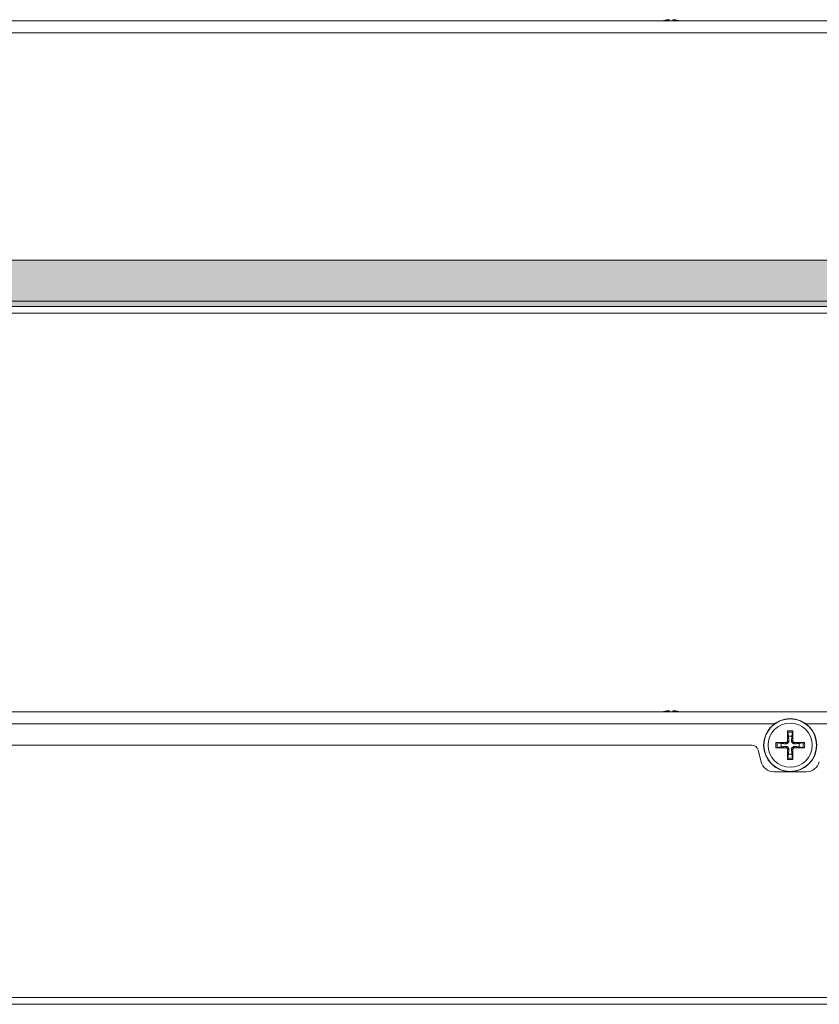
# Model space of a CAD drawing. Units: millimetres. Extents: x 0 to 483, y 0 to 148.
# Drawn here: x 242 to 362, y 0 to 148 of the extents above; entities that cross this region are included whole.
import ezdxf

# ---------------------------------------------------------------- set-up
doc = ezdxf.new("R2010")
doc.units = ezdxf.units.MM
for name, color, linetype, lineweight in [('Hatch', 7, 'Continuous', 15), ('Visible (ISO)', 7, 'Continuous', 15), ('Visible Narrow (ISO)', 7, 'Continuous', 9)]:
    doc.layers.add(name, color=color, linetype=linetype, lineweight=lineweight)

msp = doc.modelspace()

# ---------------------------------------------------------------- hatches: boundary and pattern name
at = {"layer": 'Hatch', "true_color": 0xbbbaba}
h = msp.add_hatch(color=9, dxfattribs=at)
edge = h.paths.add_edge_path(flags=16)
edge.add_spline(control_points=[(403.84, 109.23), (403.76, 109.08), (403.64, 108.96), (403.49, 108.88), (403.34, 108.79), (403.15, 108.75), (402.93, 108.75), (402.7, 108.75), (402.51, 108.79), (402.36, 108.86), (402.22, 108.93), (402.09, 109.05), (402, 109.2), (401.91, 109.36), (401.86, 109.56), (401.86, 109.79), (401.86, 110.12), (401.95, 110.38), (402.14, 110.56), (402.32, 110.75), (402.58, 110.84), (402.91, 110.84), (403.24, 110.84), (403.5, 110.75), (403.68, 110.57), (403.86, 110.39), (403.96, 110.14), (403.96, 109.81), (403.96, 109.58), (403.92, 109.38), (403.84, 109.23)], knot_values=[-10, -10, -10, -10, -9, -9, -9, -8, -8, -8, -7, -7, -7, -6, -6, -6, -5, -5, -5, -4, -4, -4, -3, -3, -3, -2, -2, -2, -1, -1, -1, 0, 0, 0, 0], degree=3, periodic=0)
edge = h.paths.add_edge_path(flags=0)
edge.add_spline(control_points=[(402.9, 110.37), (403.04, 110.37), (403.14, 110.32), (403.22, 110.24), (403.29, 110.15), (403.33, 110.01), (403.33, 109.82), (403.33, 109.59), (403.29, 109.44), (403.22, 109.35), (403.15, 109.26), (403.04, 109.22), (402.91, 109.22), (402.78, 109.22), (402.68, 109.26), (402.6, 109.35), (402.52, 109.44), (402.49, 109.59), (402.49, 109.79), (402.49, 110), (402.53, 110.14), (402.6, 110.23), (402.68, 110.32), (402.78, 110.37), (402.9, 110.37)], knot_values=[0, 0, 0, 0, 1, 1, 1, 2, 2, 2, 3, 3, 3, 4, 4, 4, 5, 5, 5, 6, 6, 6, 7, 7, 7, 8, 8, 8, 8], degree=3, periodic=0)
edge = h.paths.add_edge_path(flags=16)
edge.add_spline(control_points=[(220.11, 107.93), (220.03, 107.78), (219.91, 107.67), (219.76, 107.58), (219.61, 107.5), (219.43, 107.46), (219.2, 107.46), (218.97, 107.46), (218.79, 107.49), (218.64, 107.56), (218.49, 107.64), (218.37, 107.75), (218.27, 107.91), (218.18, 108.07), (218.13, 108.26), (218.13, 108.5), (218.13, 108.83), (218.23, 109.09), (218.41, 109.27), (218.59, 109.45), (218.85, 109.54), (219.18, 109.54), (219.51, 109.54), (219.77, 109.45), (219.95, 109.27), (220.14, 109.09), (220.23, 108.84), (220.23, 108.52), (220.23, 108.28), (220.19, 108.09), (220.11, 107.93)], knot_values=[-10, -10, -10, -10, -9, -9, -9, -8, -8, -8, -7, -7, -7, -6, -6, -6, -5, -5, -5, -4, -4, -4, -3, -3, -3, -2, -2, -2, -1, -1, -1, 0, 0, 0, 0], degree=3, periodic=0)
edge = h.paths.add_edge_path(flags=0)
edge.add_spline(control_points=[(219.18, 109.07), (219.31, 109.07), (219.41, 109.03), (219.49, 108.94), (219.57, 108.85), (219.6, 108.71), (219.6, 108.52), (219.6, 108.3), (219.57, 108.14), (219.49, 108.05), (219.42, 107.97), (219.32, 107.92), (219.18, 107.92), (219.05, 107.92), (218.95, 107.97), (218.87, 108.06), (218.8, 108.15), (218.76, 108.29), (218.76, 108.5), (218.76, 108.7), (218.8, 108.85), (218.87, 108.94), (218.95, 109.03), (219.05, 109.07), (219.18, 109.07)], knot_values=[0, 0, 0, 0, 1, 1, 1, 2, 2, 2, 3, 3, 3, 4, 4, 4, 5, 5, 5, 6, 6, 6, 7, 7, 7, 8, 8, 8, 8], degree=3, periodic=0)
edge = h.paths.add_edge_path()
edge.add_line((107.95, 112), (30.2, 112))
edge.add_line((30.2, 112), (30.2, 105.8))
edge.add_line((30.2, 105.8), (30.2, 105.02))
edge.add_line((30.2, 105.02), (452.8, 105.02))
edge.add_line((452.8, 105.02), (452.8, 105.8))
edge.add_line((452.8, 105.8), (452.8, 112))
edge.add_line((452.8, 112), (446.12, 112))
edge.add_spline(control_points=[(446.12, 112), (446.16, 112.01), (446.2, 112.03), (446.24, 112.04)], knot_values=[0, 0, 0, 0, 1, 1, 1, 1], degree=3, periodic=0)
edge.add_spline(control_points=[(446.24, 112.04), (446.59, 112.2), (446.88, 112.43), (447.12, 112.74), (447.36, 113.05), (447.53, 113.43), (447.64, 113.89)], knot_values=[1, 1, 1, 1, 2, 2, 2, 3, 3, 3, 3], degree=3, periodic=0)
edge.add_line((447.64, 113.89), (446, 114.39))
edge.add_spline(control_points=[(446, 114.39), (445.92, 114.01), (445.78, 113.71), (445.6, 113.51), (445.42, 113.31), (445.15, 113.21), (444.79, 113.21), (444.42, 113.21), (444.13, 113.34), (443.93, 113.58), (443.72, 113.83), (443.62, 114.29), (443.62, 114.97), (443.62, 115.51), (443.71, 115.91), (443.88, 116.16)], knot_values=[4, 4, 4, 4, 5, 5, 5, 6, 6, 6, 7, 7, 7, 8, 8, 8, 9, 9, 9, 9], degree=3, periodic=0)
edge.add_spline(control_points=[(443.88, 116.16), (444.1, 116.5), (444.43, 116.67), (444.85, 116.67), (445.04, 116.67), (445.21, 116.63), (445.36, 116.56), (445.51, 116.48), (445.64, 116.37), (445.75, 116.22)], knot_values=[9, 9, 9, 9, 10, 10, 10, 11, 11, 11, 12, 12, 12, 12], degree=3, periodic=0)
edge.add_spline(control_points=[(445.75, 116.22), (445.81, 116.14), (445.87, 116), (445.93, 115.82)], knot_values=[12, 12, 12, 12, 13, 13, 13, 13], degree=3, periodic=0)
edge.add_line((445.93, 115.82), (447.58, 116.19))
edge.add_spline(control_points=[(447.58, 116.19), (447.37, 116.83), (447.05, 117.3), (446.61, 117.61), (446.17, 117.92), (445.57, 118.07), (444.81, 118.07), (443.83, 118.07), (443.08, 117.8), (442.54, 117.26), (442.01, 116.73), (441.74, 115.96), (441.74, 114.95), (441.74, 114.2), (441.9, 113.58), (442.2, 113.1), (442.5, 112.62), (442.86, 112.28), (443.28, 112.09)], knot_values=[14, 14, 14, 14, 15, 15, 15, 16, 16, 16, 17, 17, 17, 18, 18, 18, 19, 19, 19, 20, 20, 20, 20], degree=3, periodic=0)
edge.add_spline(control_points=[(443.28, 112.09), (443.36, 112.06), (443.44, 112.03), (443.53, 112)], knot_values=[20, 20, 20, 20, 21, 21, 21, 21], degree=3, periodic=0)
edge.add_line((443.53, 112), (441.49, 112))
edge.add_line((441.49, 112), (439.24, 117.97))
edge.add_line((439.24, 117.97), (437.2, 117.97))
edge.add_line((437.2, 117.97), (434.96, 112))
edge.add_line((434.96, 112), (432.92, 112))
edge.add_spline(control_points=[(432.92, 112), (433.02, 112.02), (433.13, 112.05), (433.23, 112.07)], knot_values=[26, 26, 26, 26, 27, 27, 27, 27], degree=3, periodic=0)
edge.add_spline(control_points=[(433.23, 112.07), (433.53, 112.15), (433.81, 112.31), (434.08, 112.56), (434.34, 112.8), (434.54, 113.1), (434.69, 113.45), (434.84, 113.81), (434.91, 114.31), (434.91, 114.96), (434.91, 115.37), (434.86, 115.76), (434.76, 116.13), (434.66, 116.5), (434.5, 116.83), (434.28, 117.11), (434.06, 117.38), (433.78, 117.6), (433.45, 117.75), (433.11, 117.89), (432.66, 117.97), (432.12, 117.97)], knot_values=[27, 27, 27, 27, 28, 28, 28, 29, 29, 29, 30, 30, 30, 31, 31, 31, 32, 32, 32, 33, 33, 33, 34, 34, 34, 34], degree=3, periodic=0)
edge.add_line((432.12, 117.97), (429.33, 117.97))
edge.add_line((429.33, 117.97), (429.33, 112))
edge.add_line((429.33, 112), (426.6, 112))
edge.add_spline(control_points=[(426.6, 112), (426.61, 112), (426.62, 112), (426.63, 112.01)], knot_values=[37, 37, 37, 37, 38, 38, 38, 38], degree=3, periodic=0)
edge.add_spline(control_points=[(426.63, 112.01), (426.89, 112.1), (427.14, 112.27), (427.38, 112.51)], knot_values=[38, 38, 38, 38, 39, 39, 39, 39], degree=3, periodic=0)
edge.add_spline(control_points=[(427.38, 112.51), (427.61, 112.75), (427.79, 113.03), (427.9, 113.34), (428.01, 113.66), (428.07, 114), (428.07, 114.36)], knot_values=[39, 39, 39, 39, 40, 40, 40, 41, 41, 41, 41], degree=3, periodic=0)
edge.add_line((428.07, 114.36), (428.07, 117.97))
edge.add_line((428.07, 117.97), (426.2, 117.97))
edge.add_line((426.2, 117.97), (426.2, 114.27))
edge.add_spline(control_points=[(426.2, 114.27), (426.2, 113.94), (426.11, 113.68), (425.93, 113.49)], knot_values=[44, 44, 44, 44, 45, 45, 45, 45], degree=3, periodic=0)
edge.add_spline(control_points=[(425.93, 113.49), (425.74, 113.31), (425.49, 113.22), (425.17, 113.22), (424.84, 113.22), (424.59, 113.31), (424.4, 113.5), (424.22, 113.68), (424.13, 113.94), (424.13, 114.27)], knot_values=[45, 45, 45, 45, 46, 46, 46, 47, 47, 47, 48, 48, 48, 48], degree=3, periodic=0)
edge.add_line((424.13, 114.27), (424.13, 117.97))
edge.add_line((424.13, 117.97), (422.26, 117.97))
edge.add_line((422.26, 117.97), (422.26, 114.36))
edge.add_spline(control_points=[(422.26, 114.36), (422.26, 114.06), (422.32, 113.72), (422.43, 113.33)], knot_values=[51, 51, 51, 51, 52, 52, 52, 52], degree=3, periodic=0)
edge.add_spline(control_points=[(422.43, 113.33), (422.51, 113.09), (422.64, 112.86), (422.83, 112.64)], knot_values=[52, 52, 52, 52, 53, 53, 53, 53], degree=3, periodic=0)
edge.add_spline(control_points=[(422.83, 112.64), (423.03, 112.41), (423.24, 112.24), (423.48, 112.11)], knot_values=[53, 53, 53, 53, 54, 54, 54, 54], degree=3, periodic=0)
edge.add_spline(control_points=[(423.48, 112.11), (423.56, 112.07), (423.65, 112.03), (423.75, 112)], knot_values=[54, 54, 54, 54, 55, 55, 55, 55], degree=3, periodic=0)
edge.add_line((423.75, 112), (421.92, 112))
edge.add_line((421.92, 112), (419.67, 117.97))
edge.add_line((419.67, 117.97), (417.63, 117.97))
edge.add_line((417.63, 117.97), (415.39, 112))
edge.add_line((415.39, 112), (187.8, 112))
edge.add_line((187.8, 112), (187.8, 107.3))
edge.add_line((187.8, 107.3), (125.6, 107.3))
edge.add_line((125.6, 107.3), (125.6, 112))
edge.add_line((125.6, 112), (115.25, 112))
edge.add_line((115.25, 112), (115.25, 108.35))
edge.add_spline(control_points=[(115.25, 108.35), (115.25, 107.8), (114.8, 107.35), (114.25, 107.35)], knot_values=[65, 65, 65, 65, 66, 66, 66, 66], degree=3, periodic=0)
edge.add_line((114.25, 107.35), (108.95, 107.35))
edge.add_spline(control_points=[(108.95, 107.35), (108.4, 107.35), (107.95, 107.8), (107.95, 108.35)], knot_values=[67, 67, 67, 67, 68, 68, 68, 68], degree=3, periodic=0)
edge.add_line((107.95, 108.35), (107.95, 112))
edge = h.paths.add_edge_path(flags=16)
edge.add_spline(control_points=[(432.5, 113.42), (432.34, 113.33), (432.06, 113.29), (431.67, 113.29)], knot_values=[0, 0, 0, 0, 1, 1, 1, 1], degree=3, periodic=0)
edge.add_line((431.67, 113.29), (431.21, 113.29))
edge.add_line((431.21, 113.29), (431.21, 116.6))
edge.add_line((431.21, 116.6), (431.67, 116.6))
edge.add_spline(control_points=[(431.67, 116.6), (432.16, 116.6), (432.51, 116.48), (432.72, 116.24), (432.93, 116), (433.03, 115.56), (433.03, 114.92), (433.03, 114.44), (432.98, 114.09), (432.89, 113.87), (432.8, 113.65), (432.67, 113.5), (432.5, 113.42)], knot_values=[4, 4, 4, 4, 5, 5, 5, 6, 6, 6, 7, 7, 7, 8, 8, 8, 8], degree=3, periodic=0)
h.paths.add_polyline_path([(417.29, 112), (417.56, 112.91), (419.69, 112.91), (419.96, 112)], flags=16)
h.paths.add_polyline_path([(439.53, 112), (436.86, 112), (437.13, 112.91), (439.26, 112.91)], flags=16)
h.paths.add_polyline_path([(438.2, 116.4), (438.87, 114.22), (437.54, 114.22)], flags=16)
h.paths.add_polyline_path([(418.63, 116.4), (419.3, 114.22), (417.97, 114.22)], flags=16)
h.paths.add_polyline_path([(406.42, 108.79), (405.8, 108.79), (405.45, 110.06), (405.1, 108.79), (404.49, 108.79), (404.04, 110.81), (404.63, 110.81), (404.84, 109.68), (405.15, 110.81), (405.75, 110.81), (406.06, 109.68), (406.27, 110.81), (406.86, 110.81)], flags=16)
edge = h.paths.add_edge_path(flags=16)
edge.add_line((410.39, 108.79), (410.06, 109.4))
edge.add_spline(control_points=[(410.06, 109.4), (410.02, 109.48), (409.98, 109.54), (409.95, 109.56)], knot_values=[1, 1, 1, 1, 2, 2, 2, 2], degree=3, periodic=0)
edge.add_spline(control_points=[(409.95, 109.56), (409.9, 109.59), (409.85, 109.61), (409.79, 109.61)], knot_values=[2, 2, 2, 2, 3, 3, 3, 3], degree=3, periodic=0)
edge.add_line((409.79, 109.61), (409.74, 109.61))
edge.add_line((409.74, 109.61), (409.74, 108.79))
edge.add_line((409.74, 108.79), (409.11, 108.79))
edge.add_line((409.11, 108.79), (409.11, 110.81))
edge.add_line((409.11, 110.81), (410.15, 110.81))
edge.add_spline(control_points=[(410.15, 110.81), (410.35, 110.81), (410.49, 110.79), (410.6, 110.76), (410.7, 110.72), (410.78, 110.66), (410.84, 110.57), (410.9, 110.48), (410.94, 110.37), (410.94, 110.25), (410.94, 110.13), (410.91, 110.04), (410.86, 109.96), (410.82, 109.87), (410.75, 109.81), (410.67, 109.76)], knot_values=[8, 8, 8, 8, 9, 9, 9, 10, 10, 10, 11, 11, 11, 12, 12, 12, 13, 13, 13, 13], degree=3, periodic=0)
edge.add_spline(control_points=[(410.67, 109.76), (410.61, 109.73), (410.54, 109.7), (410.45, 109.68)], knot_values=[13, 13, 13, 13, 14, 14, 14, 14], degree=3, periodic=0)
edge.add_spline(control_points=[(410.45, 109.68), (410.52, 109.65), (410.58, 109.63), (410.61, 109.6)], knot_values=[14, 14, 14, 14, 15, 15, 15, 15], degree=3, periodic=0)
edge.add_spline(control_points=[(410.61, 109.6), (410.63, 109.59), (410.67, 109.55), (410.71, 109.5)], knot_values=[15, 15, 15, 15, 16, 16, 16, 16], degree=3, periodic=0)
edge.add_spline(control_points=[(410.71, 109.5), (410.75, 109.44), (410.78, 109.4), (410.8, 109.37)], knot_values=[16, 16, 16, 16, 17, 17, 17, 17], degree=3, periodic=0)
edge.add_line((410.8, 109.37), (411.1, 108.79))
edge.add_line((411.1, 108.79), (410.39, 108.79))
h.paths.add_polyline_path([(407.06, 108.79), (407.06, 110.81), (408.74, 110.81), (408.74, 110.37), (407.69, 110.37), (407.69, 110.05), (408.66, 110.05), (408.66, 109.64), (407.69, 109.64), (407.69, 109.24), (408.77, 109.24), (408.77, 108.79)], flags=16)
edge = h.paths.add_edge_path(flags=16)
edge.add_spline(control_points=[(401.43, 109.71), (401.31, 109.59), (401.12, 109.54), (400.87, 109.54)], knot_values=[0, 0, 0, 0, 1, 1, 1, 1], degree=3, periodic=0)
edge.add_line((400.87, 109.54), (400.53, 109.54))
edge.add_line((400.53, 109.54), (400.53, 108.79))
edge.add_line((400.53, 108.79), (399.9, 108.79))
edge.add_line((399.9, 108.79), (399.9, 110.81))
edge.add_line((399.9, 110.81), (400.94, 110.81))
edge.add_spline(control_points=[(400.94, 110.81), (401.16, 110.81), (401.33, 110.75), (401.45, 110.64), (401.56, 110.54), (401.61, 110.38), (401.61, 110.19), (401.61, 109.98), (401.55, 109.82), (401.43, 109.71)], knot_values=[6, 6, 6, 6, 7, 7, 7, 8, 8, 8, 9, 9, 9, 9], degree=3, periodic=0)
edge = h.paths.add_edge_path(flags=0)
edge.add_line((400.68, 109.94), (400.53, 109.94))
edge.add_line((400.53, 109.94), (400.53, 110.4))
edge.add_line((400.53, 110.4), (400.71, 110.4))
edge.add_spline(control_points=[(400.71, 110.4), (400.82, 110.4), (400.9, 110.37), (400.94, 110.33), (400.99, 110.29), (401.01, 110.23), (401.01, 110.17), (401.01, 110.1), (400.98, 110.05), (400.93, 110.01), (400.89, 109.97), (400.8, 109.94), (400.68, 109.94)], knot_values=[-7, -7, -7, -7, -6, -6, -6, -5, -5, -5, -4, -4, -4, -3, -3, -3, -3], degree=3, periodic=0)
edge = h.paths.add_edge_path(flags=0)
edge.add_line((409.74, 110.4), (410.01, 110.4))
edge.add_spline(control_points=[(410.01, 110.4), (410.13, 110.4), (410.21, 110.38), (410.25, 110.35), (410.29, 110.31), (410.31, 110.26), (410.31, 110.2), (410.31, 110.15), (410.3, 110.11), (410.27, 110.08)], knot_values=[-8, -8, -8, -8, -7, -7, -7, -6, -6, -6, -5, -5, -5, -5], degree=3, periodic=0)
edge.add_spline(control_points=[(410.27, 110.08), (410.24, 110.04), (410.21, 110.02), (410.17, 110.02)], knot_values=[-5, -5, -5, -5, -4, -4, -4, -4], degree=3, periodic=0)
edge.add_spline(control_points=[(410.17, 110.02), (410.09, 110), (410.03, 109.99), (410, 109.99)], knot_values=[-4, -4, -4, -4, -3, -3, -3, -3], degree=3, periodic=0)
edge.add_line((410, 109.99), (409.74, 109.99))
edge.add_line((409.74, 109.99), (409.74, 110.4))
h.paths.add_polyline_path([(222.5, 107.49), (221.91, 107.49), (221.16, 108.6), (221.16, 107.49), (220.57, 107.49), (220.57, 109.51), (221.15, 109.51), (221.91, 108.39), (221.91, 109.51), (222.5, 109.51)], flags=16)
h.paths.add_polyline_path([(212.47, 107.49), (211.88, 107.49), (211.12, 108.6), (211.12, 107.49), (210.53, 107.49), (210.53, 109.51), (211.12, 109.51), (211.88, 108.39), (211.88, 109.51), (212.47, 109.51)], flags=16)
edge = h.paths.add_edge_path(flags=16)
edge.add_spline(control_points=[(210.12, 108.31), (210.12, 108.19), (210.1, 108.07), (210.06, 107.97), (210.02, 107.86), (209.97, 107.77), (209.89, 107.69)], knot_values=[0, 0, 0, 0, 1, 1, 1, 2, 2, 2, 2], degree=3, periodic=0)
edge.add_spline(control_points=[(209.89, 107.69), (209.81, 107.61), (209.72, 107.56), (209.64, 107.52)], knot_values=[2, 2, 2, 2, 3, 3, 3, 3], degree=3, periodic=0)
edge.add_spline(control_points=[(209.64, 107.52), (209.51, 107.48), (209.37, 107.46), (209.2, 107.46), (209.1, 107.46), (208.99, 107.46), (208.88, 107.48), (208.76, 107.49), (208.66, 107.52), (208.59, 107.56)], knot_values=[3, 3, 3, 3, 4, 4, 4, 5, 5, 5, 6, 6, 6, 6], degree=3, periodic=0)
edge.add_spline(control_points=[(208.59, 107.56), (208.51, 107.6), (208.44, 107.66), (208.37, 107.73)], knot_values=[6, 6, 6, 6, 7, 7, 7, 7], degree=3, periodic=0)
edge.add_spline(control_points=[(208.37, 107.73), (208.31, 107.81), (208.26, 107.89), (208.24, 107.97)], knot_values=[7, 7, 7, 7, 8, 8, 8, 8], degree=3, periodic=0)
edge.add_spline(control_points=[(208.24, 107.97), (208.2, 108.09), (208.18, 108.21), (208.18, 108.31)], knot_values=[8, 8, 8, 8, 9, 9, 9, 9], degree=3, periodic=0)
edge.add_line((208.18, 108.31), (208.18, 109.51))
edge.add_line((208.18, 109.51), (208.8, 109.51))
edge.add_line((208.8, 109.51), (208.8, 108.28))
edge.add_spline(control_points=[(208.8, 108.28), (208.8, 108.17), (208.83, 108.08), (208.9, 108.02), (208.96, 107.96), (209.04, 107.93), (209.15, 107.93), (209.26, 107.93), (209.34, 107.96), (209.4, 108.02), (209.46, 108.08), (209.49, 108.17), (209.49, 108.28)], knot_values=[12, 12, 12, 12, 13, 13, 13, 14, 14, 14, 15, 15, 15, 16, 16, 16, 16], degree=3, periodic=0)
edge.add_line((209.49, 108.28), (209.49, 109.51))
edge.add_line((209.49, 109.51), (210.12, 109.51))
edge.add_line((210.12, 109.51), (210.12, 108.31))
edge = h.paths.add_edge_path(flags=16)
edge.add_spline(control_points=[(214.6, 107.77), (214.52, 107.66), (214.42, 107.59), (214.31, 107.53), (214.19, 107.48), (214.04, 107.46), (213.86, 107.46), (213.64, 107.46), (213.46, 107.49), (213.32, 107.55), (213.18, 107.61), (213.06, 107.73), (212.96, 107.89)], knot_values=[0, 0, 0, 0, 1, 1, 1, 2, 2, 2, 3, 3, 3, 4, 4, 4, 4], degree=3, periodic=0)
edge.add_spline(control_points=[(212.96, 107.89), (212.86, 108.05), (212.81, 108.25), (212.81, 108.5), (212.81, 108.84), (212.9, 109.1), (213.08, 109.28)], knot_values=[4, 4, 4, 4, 5, 5, 5, 6, 6, 6, 6], degree=3, periodic=0)
edge.add_spline(control_points=[(213.08, 109.28), (213.25, 109.46), (213.5, 109.54), (213.83, 109.54), (214.08, 109.54), (214.28, 109.49), (214.43, 109.39), (214.58, 109.29), (214.68, 109.13), (214.75, 108.92)], knot_values=[6, 6, 6, 6, 7, 7, 7, 8, 8, 8, 9, 9, 9, 9], degree=3, periodic=0)
edge.add_line((214.75, 108.92), (214.2, 108.79))
edge.add_spline(control_points=[(214.2, 108.79), (214.18, 108.86), (214.16, 108.9), (214.14, 108.93)], knot_values=[10, 10, 10, 10, 11, 11, 11, 11], degree=3, periodic=0)
edge.add_spline(control_points=[(214.14, 108.93), (214.11, 108.98), (214.06, 109.01), (214.01, 109.04), (213.96, 109.06), (213.91, 109.08), (213.84, 109.08), (213.7, 109.08), (213.59, 109.02), (213.52, 108.91)], knot_values=[11, 11, 11, 11, 12, 12, 12, 13, 13, 13, 14, 14, 14, 14], degree=3, periodic=0)
edge.add_spline(control_points=[(213.52, 108.91), (213.46, 108.82), (213.43, 108.69), (213.43, 108.51), (213.43, 108.29), (213.47, 108.13), (213.54, 108.05)], knot_values=[14, 14, 14, 14, 15, 15, 15, 16, 16, 16, 16], degree=3, periodic=0)
edge.add_spline(control_points=[(213.54, 108.05), (213.6, 107.97), (213.7, 107.92), (213.82, 107.92), (213.94, 107.92), (214.03, 107.96), (214.09, 108.02), (214.15, 108.09), (214.2, 108.19), (214.23, 108.32)], knot_values=[16, 16, 16, 16, 17, 17, 17, 18, 18, 18, 19, 19, 19, 19], degree=3, periodic=0)
edge.add_line((214.23, 108.32), (214.77, 108.15))
edge.add_spline(control_points=[(214.77, 108.15), (214.74, 108), (214.68, 107.87), (214.6, 107.77)], knot_values=[20, 20, 20, 20, 21, 21, 21, 21], degree=3, periodic=0)
h.paths.add_polyline_path([(207.84, 109.08), (206.93, 109.08), (206.93, 108.72), (207.71, 108.72), (207.71, 108.32), (206.93, 108.32), (206.93, 107.49), (206.3, 107.49), (206.3, 109.51), (207.84, 109.51)], flags=16)
h.paths.add_polyline_path([(216.83, 109.01), (216.2, 109.01), (216.2, 107.49), (215.57, 107.49), (215.57, 109.01), (214.93, 109.01), (214.93, 109.51), (216.83, 109.51)], flags=16)
h.paths.add_polyline_path([(217.77, 107.49), (217.14, 107.49), (217.14, 109.51), (217.77, 109.51)], flags=16)

# ---------------------------------------------------------------- linework, layer by layer
at = {"layer": 'Visible (ISO)'}
for p, q in [((29.2, 148), (453.8, 148)), ((415.39, 112), (187.8, 112)), ((453.8, 104), (29.2, 104)), ((30.2, 105.02), (452.8, 105.02)), ((27.6, 44), (455.4, 44)), ((357.03, 40.94), (357.15, 40.34)), ((357.65, 40.34), (357.77, 40.94)), ((131.38, 39), (351.62, 39)), ((356.06, 39.25), (355.46, 39.37)), ((355.46, 38.63), (356.06, 38.75)), ((359.34, 39.37), (358.74, 39.25)), ((358.74, 38.75), (359.34, 38.63)), ((352.59, 38.24), (353.02, 36.51)), ((357.15, 37.66), (357.03, 37.06)), ((357.77, 37.06), (357.65, 37.66)), ((359.84, 35), (354.96, 35)), ((455.4, 0), (27.6, 0))]:
    msp.add_line(p, q, dxfattribs=at)
msp.add_circle((357.4, 39), 4, dxfattribs=at)
for centre, radius, start, end in [((357.4, 39), 1.37, 79.3295, 100.6705), ((351.62, 38), 1, 14.0362, 90), ((357.4, 39), 1.37, 169.3295, 190.6705), ((357.4, 39), 1.37, 349.3295, 10.6705), ((357.4, 39), 1.37, 259.3295, 280.6705), ((354.96, 37), 2, 194.0362, 270), ((359.84, 37), 2, 270, 345.9638)]:
    msp.add_arc(centre, radius, start, end, dxfattribs=at)
for centre, major_axis, ratio, start_param, end_param in [((339.51, 143.21), (4.53, -2.12), 0.995362, 2.099208, 2.288612), ((339.66, 143.21), (-0.44, 4.98), 0.040721, 6.000669, 6.190073), ((339.34, 143.21), (0.44, 4.98), 0.040721, 0.093113, 0.282517), ((339.49, 143.21), (4.53, 2.12), 0.995362, 0.85298, 1.042384), ((339.51, 39.21), (4.53, -2.12), 0.995362, 2.099208, 2.288612), ((339.66, 39.21), (-0.44, 4.98), 0.040721, 6.000669, 6.190073), ((339.34, 39.21), (0.44, 4.98), 0.040721, 0.093113, 0.282517), ((339.49, 39.21), (4.53, 2.12), 0.995362, 0.85298, 1.042384), ((357.59, 39), (0.12, -6.5), 0.087156, 4.375238, 4.608564), ((357.21, 39), (0.12, 6.5), 0.087156, 4.816214, 5.04954), ((357.4, 38.81), (-6.5, 0.12), 0.087156, 4.816214, 5.04954), ((357.4, 39.19), (6.5, 0.12), 0.087156, 4.375238, 4.608564), ((357.4, 38.81), (-6.5, -0.12), 0.087156, 4.375238, 4.608564), ((357.4, 39.19), (6.5, -0.12), 0.087156, 4.816214, 5.04954), ((357.59, 39), (-0.12, -6.5), 0.087156, 4.816214, 5.04954), ((357.21, 39), (-0.12, 6.5), 0.087156, 4.375238, 4.608564)]:
    msp.add_ellipse(centre, major_axis=major_axis, ratio=ratio, start_param=start_param, end_param=end_param, dxfattribs=at)
for points, knots in [([(339.04, 148.17), (339.07, 148.17), (339.1, 148.18), (339.15, 148.18), (339.17, 148.18), (339.21, 148.18), (339.22, 148.18), (339.24, 148.18), (339.24, 148.17), (339.25, 148.17)], [0, 0, 0, 0, 0.00797592, 0.00797592, 0.01595184, 0.01595184, 0.02393401, 0.02393401, 0.03019801, 0.03019801, 0.03019801, 0.03019801]), ([(339.75, 148.17), (339.76, 148.17), (339.76, 148.18), (339.79, 148.18), (339.8, 148.18), (339.84, 148.18), (339.87, 148.18), (339.91, 148.18), (339.94, 148.17), (339.96, 148.17)], [0, 0, 0, 0, 0.00797442, 0.00797442, 0.01594885, 0.01594885, 0.02393252, 0.02393252, 0.030198, 0.030198, 0.030198, 0.030198]), ([(339.04, 44.17), (339.07, 44.17), (339.1, 44.18), (339.15, 44.18), (339.17, 44.18), (339.21, 44.18), (339.22, 44.18), (339.24, 44.18), (339.24, 44.17), (339.25, 44.17)], [0, 0, 0, 0, 0.00797592, 0.00797592, 0.01595184, 0.01595184, 0.02393401, 0.02393401, 0.03019801, 0.03019801, 0.03019801, 0.03019801]), ([(339.75, 44.17), (339.76, 44.17), (339.76, 44.18), (339.79, 44.18), (339.8, 44.18), (339.84, 44.18), (339.87, 44.18), (339.91, 44.18), (339.94, 44.17), (339.96, 44.17)], [0, 0, 0, 0, 0.00797442, 0.00797442, 0.01594885, 0.01594885, 0.02393252, 0.02393252, 0.030198, 0.030198, 0.030198, 0.030198]), ([(357.03, 40.94), (357.03, 40.94), (357.03, 40.96), (357.02, 40.98), (357.02, 41), (357.02, 41.04), (357.02, 41.07), (357.02, 41.1), (357.02, 41.12), (357.02, 41.14)], [0.05683471, 0.05683471, 0.05683471, 0.05683471, 0.0618272, 0.0618272, 0.0679971, 0.0679971, 0.07424113, 0.07424113, 0.07963133, 0.07963133, 0.07963133, 0.07963133]), ([(357.78, 41.14), (357.78, 41.12), (357.78, 41.1), (357.78, 41.07), (357.78, 41.04), (357.78, 41), (357.78, 40.98), (357.77, 40.96), (357.77, 40.94), (357.77, 40.94)], [0.01949471, 0.01949471, 0.01949471, 0.01949471, 0.02488491, 0.02488491, 0.03112894, 0.03112894, 0.03729884, 0.03729884, 0.04229133, 0.04229133, 0.04229133, 0.04229133]), ([(355.26, 39.38), (355.28, 39.38), (355.3, 39.38), (355.33, 39.38), (355.36, 39.38), (355.4, 39.38), (355.42, 39.38), (355.44, 39.37), (355.46, 39.37), (355.46, 39.37)], [0.01949471, 0.01949471, 0.01949471, 0.01949471, 0.02488491, 0.02488491, 0.03112894, 0.03112894, 0.03729884, 0.03729884, 0.04229133, 0.04229133, 0.04229133, 0.04229133]), ([(355.46, 38.63), (355.46, 38.63), (355.44, 38.63), (355.42, 38.62), (355.4, 38.62), (355.36, 38.62), (355.33, 38.62), (355.3, 38.62), (355.28, 38.62), (355.26, 38.62)], [0.05683471, 0.05683471, 0.05683471, 0.05683471, 0.0618272, 0.0618272, 0.0679971, 0.0679971, 0.07424113, 0.07424113, 0.07963133, 0.07963133, 0.07963133, 0.07963133]), ([(357.02, 39.67), (357.02, 39.63), (357.01, 39.59), (356.98, 39.53), (356.96, 39.49), (356.91, 39.44), (356.88, 39.42), (356.82, 39.39), (356.78, 39.38), (356.74, 39.38), (356.74, 39.38), (356.73, 39.38)], [0, 0, 0, 0, 0.01048402, 0.01048402, 0.02096803, 0.02096803, 0.03144545, 0.03144545, 0.04192287, 0.04192287, 0.04298951, 0.04298951, 0.04298951, 0.04298951]), ([(357.19, 39.67), (357.19, 39.62), (357.19, 39.57), (357.17, 39.49), (357.15, 39.46), (357.12, 39.39), (357.09, 39.36), (357.04, 39.31), (357.01, 39.28), (356.94, 39.25), (356.91, 39.23), (356.83, 39.21), (356.78, 39.21), (356.73, 39.21)], [0.19663868, 0.19663868, 0.19663868, 0.19663868, 0.212003, 0.212003, 0.22293902, 0.22293902, 0.23387504, 0.23387504, 0.24481106, 0.24481106, 0.25574708, 0.25574708, 0.2711114, 0.2711114, 0.2711114, 0.2711114]), ([(356.73, 38.79), (356.78, 38.79), (356.83, 38.79), (356.91, 38.77), (356.94, 38.75), (357.01, 38.72), (357.04, 38.69), (357.09, 38.64), (357.12, 38.61), (357.15, 38.54), (357.17, 38.51), (357.19, 38.43), (357.19, 38.38), (357.19, 38.33)], [0.19663868, 0.19663868, 0.19663868, 0.19663868, 0.212003, 0.212003, 0.22293902, 0.22293902, 0.23387504, 0.23387504, 0.24481106, 0.24481106, 0.25574708, 0.25574708, 0.2711114, 0.2711114, 0.2711114, 0.2711114]), ([(356.73, 38.62), (356.77, 38.62), (356.81, 38.61), (356.87, 38.58), (356.91, 38.56), (356.96, 38.51), (356.98, 38.48), (357.01, 38.42), (357.02, 38.38), (357.02, 38.34), (357.02, 38.34), (357.02, 38.33)], [0, 0, 0, 0, 0.01048402, 0.01048402, 0.02096803, 0.02096803, 0.03144545, 0.03144545, 0.04192287, 0.04192287, 0.04298951, 0.04298951, 0.04298951, 0.04298951]), ([(358.07, 39.21), (358.02, 39.21), (357.97, 39.21), (357.89, 39.23), (357.86, 39.25), (357.79, 39.28), (357.76, 39.31), (357.71, 39.36), (357.68, 39.39), (357.65, 39.46), (357.63, 39.49), (357.61, 39.57), (357.61, 39.62), (357.61, 39.67)], [0.19663868, 0.19663868, 0.19663868, 0.19663868, 0.212003, 0.212003, 0.22293902, 0.22293902, 0.23387504, 0.23387504, 0.24481106, 0.24481106, 0.25574708, 0.25574708, 0.2711114, 0.2711114, 0.2711114, 0.2711114]), ([(357.61, 38.33), (357.61, 38.38), (357.61, 38.43), (357.63, 38.51), (357.65, 38.54), (357.68, 38.61), (357.71, 38.64), (357.76, 38.69), (357.79, 38.72), (357.86, 38.75), (357.89, 38.77), (357.97, 38.79), (358.02, 38.79), (358.07, 38.79)], [0.19663868, 0.19663868, 0.19663868, 0.19663868, 0.212003, 0.212003, 0.22293902, 0.22293902, 0.23387504, 0.23387504, 0.24481106, 0.24481106, 0.25574708, 0.25574708, 0.2711114, 0.2711114, 0.2711114, 0.2711114]), ([(358.07, 39.38), (358.03, 39.38), (357.99, 39.39), (357.93, 39.42), (357.89, 39.44), (357.84, 39.49), (357.82, 39.52), (357.79, 39.58), (357.78, 39.62), (357.78, 39.66), (357.78, 39.66), (357.78, 39.67)], [0, 0, 0, 0, 0.01048402, 0.01048402, 0.02096803, 0.02096803, 0.03144545, 0.03144545, 0.04192287, 0.04192287, 0.04298951, 0.04298951, 0.04298951, 0.04298951]), ([(357.78, 38.33), (357.78, 38.37), (357.79, 38.41), (357.82, 38.47), (357.84, 38.51), (357.89, 38.56), (357.92, 38.58), (357.98, 38.61), (358.02, 38.62), (358.06, 38.62), (358.06, 38.62), (358.07, 38.62)], [0, 0, 0, 0, 0.01048402, 0.01048402, 0.02096803, 0.02096803, 0.03144545, 0.03144545, 0.04192287, 0.04192287, 0.04298951, 0.04298951, 0.04298951, 0.04298951]), ([(359.34, 39.37), (359.34, 39.37), (359.36, 39.37), (359.38, 39.38), (359.4, 39.38), (359.44, 39.38), (359.47, 39.38), (359.5, 39.38), (359.52, 39.38), (359.54, 39.38)], [0.05683471, 0.05683471, 0.05683471, 0.05683471, 0.0618272, 0.0618272, 0.0679971, 0.0679971, 0.07424113, 0.07424113, 0.07963133, 0.07963133, 0.07963133, 0.07963133]), ([(359.54, 38.62), (359.52, 38.62), (359.5, 38.62), (359.47, 38.62), (359.44, 38.62), (359.4, 38.62), (359.38, 38.62), (359.36, 38.63), (359.34, 38.63), (359.34, 38.63)], [0.01949471, 0.01949471, 0.01949471, 0.01949471, 0.02488491, 0.02488491, 0.03112894, 0.03112894, 0.03729884, 0.03729884, 0.04229133, 0.04229133, 0.04229133, 0.04229133]), ([(357.02, 36.86), (357.02, 36.88), (357.02, 36.9), (357.02, 36.93), (357.02, 36.96), (357.02, 37), (357.02, 37.02), (357.03, 37.04), (357.03, 37.06), (357.03, 37.06)], [0.01949471, 0.01949471, 0.01949471, 0.01949471, 0.02488491, 0.02488491, 0.03112894, 0.03112894, 0.03729884, 0.03729884, 0.04229133, 0.04229133, 0.04229133, 0.04229133]), ([(357.77, 37.06), (357.77, 37.06), (357.77, 37.04), (357.78, 37.02), (357.78, 37), (357.78, 36.96), (357.78, 36.93), (357.78, 36.9), (357.78, 36.88), (357.78, 36.86)], [0.05683471, 0.05683471, 0.05683471, 0.05683471, 0.0618272, 0.0618272, 0.0679971, 0.0679971, 0.07424113, 0.07424113, 0.07963133, 0.07963133, 0.07963133, 0.07963133])]:
    msp.add_open_spline(points, degree=3, knots=knots, dxfattribs=at)
for points, weights in [([(357.15, 40.34), (357.18, 39.9), (357.19, 39.67)], [1, 1.41024697526, 1.77428976212]), ([(357.61, 39.67), (357.62, 39.9), (357.65, 40.34)], [1.77428976212, 1.41024697526, 1]), ([(356.73, 39.21), (356.5, 39.22), (356.06, 39.25)], [1.77428976212, 1.41024697526, 1]), ([(356.06, 38.75), (356.5, 38.78), (356.73, 38.79)], [1, 1.41024697526, 1.77428976212]), ([(358.74, 39.25), (358.3, 39.22), (358.07, 39.21)], [1, 1.41024697526, 1.77428976212]), ([(358.07, 38.79), (358.3, 38.78), (358.74, 38.75)], [1.77428976212, 1.41024697526, 1]), ([(357.19, 38.33), (357.18, 38.1), (357.15, 37.66)], [1.77428976212, 1.41024697526, 1]), ([(357.65, 37.66), (357.62, 38.1), (357.61, 38.33)], [1, 1.41024697526, 1.77428976212])]:
    msp.add_rational_spline(points, weights, degree=2, dxfattribs=at)
at = {"layer": 'Visible Narrow (ISO)'}
for p, q in [((453.8, 146.2), (29.2, 146.2)), ((452.8, 105.8), (30.2, 105.8)), ((355, 42.2), (128, 42.2)), ((455.4, 42.2), (359.8, 42.2)), ((356.73, 39.38), (356.73, 39.21)), ((356.73, 38.62), (356.73, 38.79)), ((357.02, 39.67), (357.19, 39.67)), ((357.78, 39.67), (357.61, 39.67)), ((358.07, 39.38), (358.07, 39.21)), ((358.07, 38.62), (358.07, 38.79)), ((357.02, 38.33), (357.19, 38.33)), ((357.78, 38.33), (357.61, 38.33)), ((455.4, 1), (27.6, 1))]:
    msp.add_line(p, q, dxfattribs=at)
for radius in [3.96, 3.33]:
    msp.add_circle((357.4, 39), radius, dxfattribs=at)
for radius, start, end in [(2.18, 79.8941, 100.1059), (1.97, 79.1651, 100.8349), (2.18, 169.8941, 190.1059), (1.97, 169.1651, 190.8349), (1.97, 349.1651, 10.8349), (2.18, 349.8941, 10.1059), (1.97, 259.1651, 280.8349), (2.18, 259.8941, 280.1059)]:
    msp.add_arc((357.4, 39), radius, start, end, dxfattribs=at)

doc.saveas('drawing.dxf')
